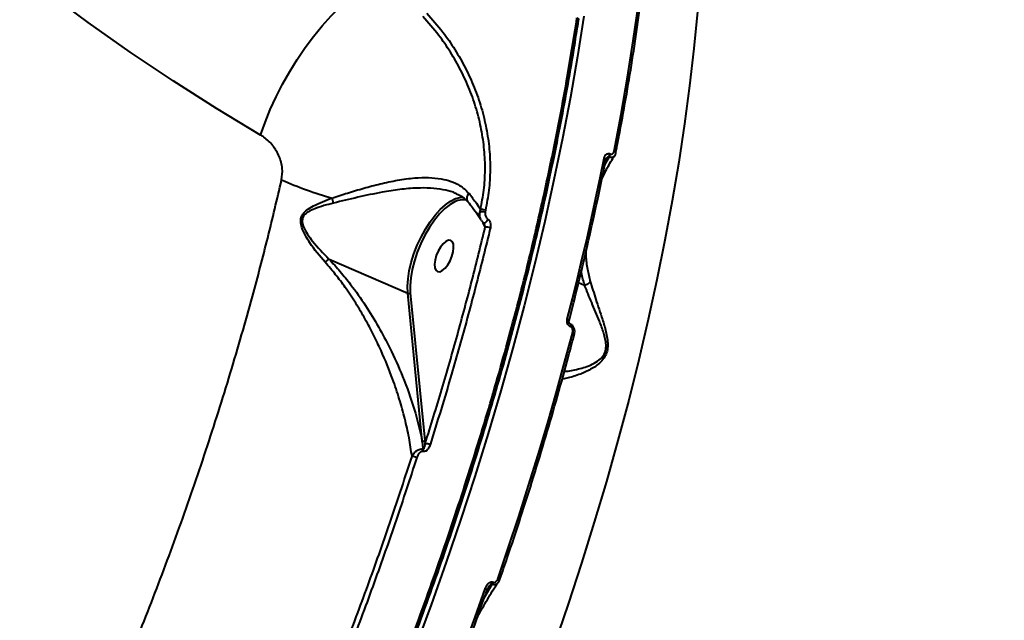
# Model space of a CAD drawing. Units: millimetres. Extents: x -149 to 14959, y -4104 to 12799.
# Drawn here: x 8285 to 8547, y 612 to 772 of the extents above; entities that cross this region are included whole.
import ezdxf

# ---------------------------------------------------------------- set-up
doc = ezdxf.new("R2010")
doc.units = ezdxf.units.MM
doc.layers.add('DiKom', color=7, linetype='Continuous')
doc.styles.add('style1', font='arial.ttf', dxfattribs={"width": 0.8})
doc.dimstyles.new('1-50', dxfattribs={"dimtxt": 400, "dimasz": 200, "dimexe": 100, "dimexo": 0, "dimgap": 200, "dimtad": 1, "dimtxsty": 'style1', "dimcen": 200, "dimclrd": 7, "dimclre": 7, "dimclrt": 7, "dimadec": 1, "dimazin": 2, "dimtfac": 1, "dimtmove": 0, "dimatfit": 2, "dimfxl": 0, "dimlwd": 25, "dimlwe": 18, "dimarcsym": 0})

# ---------------------------------------------------------------- blocks, each defined once
blk = doc.blocks.new('*D3')
at = {"layer": 'Defpoints', "color": 0, "linetype": 'Continuous', "transparency": 16777216}
for p in [(4500.18, 6801.71), (10165.42, -683.35), (13380, -683.35)]:
    blk.add_point(p, dxfattribs=at)
at = {"layer": 'DiKom', "color": 7, "linetype": 'Continuous', "lineweight": 18, "transparency": 16777216}
for p, q in [((4500.18, 6801.71), (13480, 6801.71)), ((10165.42, -683.35), (13480, -683.35))]:
    blk.add_line(p, q, dxfattribs=at)
at = {"layer": 'DiKom', "color": 7, "linetype": 'Continuous', "lineweight": 25, "transparency": 16777216}
blk.add_line((13380, 6401.71), (13380, -283.35), dxfattribs=at)
at = {"layer": 'DiKom', "color": 7, "linetype": 'Continuous', "transparency": 16777216}
for points in [[(13313.33, 6401.71), (13446.67, 6401.71), (13380, 6801.71)], [(13313.33, -283.35), (13446.67, -283.35), (13380, -683.35)]]:
    blk.add_solid(points, dxfattribs=at)
at = {"layer": 'DiKom', "color": 7, "linetype": 'Continuous', "lineweight": 40, "transparency": 16777216, "insert": (12840.48, 2720), "char_height": 400, "attachment_point": 5, "rotation": 90, "style": 'style1'}
blk.add_mtext('{\\fArial|b1|i0|c204|p34;\\H2.25x;7500}', dxfattribs=at)
blk = doc.blocks.new('*D4')
at = {"layer": 'Defpoints', "color": 0, "linetype": 'Continuous', "transparency": 16777216}
for p in [(1300.71, 2188.15), (10438.74, 734.38), (10438.74, -2549)]:
    blk.add_point(p, dxfattribs=at)
at = {"layer": 'DiKom', "color": 7, "linetype": 'Continuous', "lineweight": 18, "transparency": 16777216}
for p, q in [((1300.71, 2188.15), (1300.71, -2649)), ((10438.74, 734.38), (10438.74, -2649))]:
    blk.add_line(p, q, dxfattribs=at)
at = {"layer": 'DiKom', "color": 7, "linetype": 'Continuous', "lineweight": 25, "transparency": 16777216}
blk.add_line((1700.71, -2549), (10038.74, -2549), dxfattribs=at)
at = {"layer": 'DiKom', "color": 7, "linetype": 'Continuous', "transparency": 16777216}
for points in [[(1700.71, -2482.33), (1700.71, -2615.67), (1300.71, -2549)], [(10038.74, -2482.33), (10038.74, -2615.67), (10438.74, -2549)]]:
    blk.add_solid(points, dxfattribs=at)
at = {"layer": 'DiKom', "color": 7, "linetype": 'Continuous', "lineweight": 40, "transparency": 16777216, "insert": (6008, -2009.18), "char_height": 400, "attachment_point": 5, "style": 'style1'}
blk.add_mtext('{\\fArial|b1|i0|c204|p34;\\H2.25x;9150}', dxfattribs=at)
blk = doc.blocks.new('*D6')
at = {"layer": 'Defpoints', "color": 0, "transparency": 16777216}
for p in [(3965.23, 8588.5), (11051.2, -2225.02), (14859, -2225.02)]:
    blk.add_point(p, dxfattribs=at)
at = {"layer": 'DiKom', "color": 7, "lineweight": 18, "transparency": 16777216}
for p, q in [((3965.23, 8588.5), (14959, 8588.5)), ((11051.2, -2225.02), (14959, -2225.02))]:
    blk.add_line(p, q, dxfattribs=at)
at = {"layer": 'DiKom', "color": 7, "lineweight": 25, "transparency": 16777216}
blk.add_line((14859, 8188.5), (14859, -1825.02), dxfattribs=at)
at = {"layer": 'DiKom', "color": 7, "transparency": 16777216}
for points in [[(14792.33, 8188.5), (14925.67, 8188.5), (14859, 8588.5)], [(14792.33, -1825.02), (14925.67, -1825.02), (14859, -2225.02)]]:
    blk.add_solid(points, dxfattribs=at)
at = {"layer": 'DiKom', "color": 7, "lineweight": 200, "transparency": 16777216, "insert": (14319.18, 2672.5), "char_height": 400, "attachment_point": 5, "rotation": 90, "style": 'style1'}
blk.add_mtext('{\\fArial|b1|i0|c204|p34;\\H2.25x;10800}', dxfattribs=at)

msp = doc.modelspace()

# ---------------------------------------------------------------- linework, layer by layer
at = {"layer": 'DiKom', "color": 7, "linetype": 'Continuous', "lineweight": 40}
for p, q in [((8440.652, 733.415), (8441.754, 735.396)), ((8441.669, 735.433), (8440.83, 734.29)), ((8441.754, 735.396), (8441.669, 735.433)), ((8442.034, 736.266), (8442.119, 736.229)), ((8407.419, 720.777), (8407.605, 721.47)), ((8408.909, 721.286), (8408.84, 720.8)), ((8407.497, 719.097), (8407.533, 719.038)), ((8407.551, 719.052), (8407.652, 718.892)), ((8408.274, 717.895), (8408.057, 718.297)), ((8408.875, 716.783), (8408.274, 717.895)), ((8367.363, 708.298), (8388.271, 699.243)), ((8435.284, 701.307), (8433.64, 702.019)), ((8392.152, 659.959), (8388.271, 699.243)), ((8388.964, 699.371), (8392.845, 660.087)), ((8431.435, 691.07), (8431.408, 691.081)), ((8431.549, 690.296), (8431.522, 690.308)), ((8392.845, 660.087), (8392.921, 659.303)), ((8408.618, 618.342), (8410.73, 621.92)), ((8410.63, 621.964), (8409.236, 620.084)), ((8410.73, 621.92), (8410.63, 621.964)), ((8410.925, 622.532), (8411.025, 622.489))]:
    msp.add_line(p, q, dxfattribs=at)
at = {"layer": 'DiKom', "color": 7, "linetype": 'Continuous', "lineweight": 40, "flags": 128}
for points in [[(8349.169, 741.247), (8337.45, 748.268), (8325.906, 755.597), (8314.543, 763.229), (8303.367, 771.161), (8292.385, 779.389), (8281.603, 787.907), (8271.025, 796.711), (8260.659, 805.796), (8250.51, 815.158), (8240.584, 824.79), (8230.886, 834.688), (8221.421, 844.847), (8212.194, 855.26), (8203.211, 865.923)], [(8443.117, 736.951), (8444.971, 746.809), (8446.669, 756.587), (8448.21, 766.276), (8449.591, 775.872), (8450.814, 785.367), (8451.875, 794.755), (8452.775, 804.028), (8453.514, 813.182)], [(8349.169, 741.247), (8350.359, 744.606), (8351.742, 748.002), (8353.305, 751.406), (8355.034, 754.785), (8356.913, 758.109), (8358.924, 761.348), (8361.05, 764.472), (8363.272, 767.453), (8365.568, 770.263), (8367.918, 772.877), (8370.301, 775.271), (8372.694, 777.423), (8375.077, 779.314), (8377.426, 780.926), (8379.722, 782.244)], [(8435.075, 772.809), (8433.376, 762.093), (8431.484, 751.269), (8429.401, 740.348), (8427.129, 729.339), (8424.669, 718.25), (8422.023, 707.091), (8419.194, 695.871), (8416.185, 684.6), (8412.997, 673.288), (8409.633, 661.943), (8406.096, 650.576), (8402.39, 639.195), (8398.517, 627.812), (8394.48, 616.434), (8390.283, 605.072)], [(8465.292, 774.078), (8464.336, 764.268), (8463.182, 754.32), (8461.83, 744.241), (8460.283, 734.042), (8458.541, 723.732), (8456.606, 713.321), (8454.481, 702.818), (8452.167, 692.233), (8449.666, 681.576), (8446.981, 670.857), (8444.114, 660.086), (8441.067, 649.272), (8437.844, 638.426), (8434.448, 627.559), (8430.881, 616.679), (8427.147, 605.798)], [(8433.249, 772.354), (8433.399, 772.278), (8433.523, 772.193), (8433.615, 772.101), (8433.671, 772.007), (8433.691, 771.913), (8433.687, 771.871)], [(8428.647, 743.546), (8430.118, 751.35), (8432.006, 762.148), (8433.52, 771.646)], [(8346.927, 509.975), (8350.223, 516.526), (8355.549, 527.395), (8360.748, 538.354), (8365.814, 549.395), (8370.744, 560.509), (8375.533, 571.686), (8380.177, 582.917), (8384.673, 594.191), (8389.016, 605.501), (8393.202, 616.836), (8397.229, 628.186), (8401.093, 639.543), (8404.791, 650.896), (8408.319, 662.237), (8411.675, 673.554), (8414.855, 684.84), (8417.858, 696.084), (8420.68, 707.277), (8423.319, 718.409), (8425.773, 729.472), (8428.041, 740.455), (8428.647, 743.546)], [(8443.562, 736.503), (8443.563, 736.559), (8443.535, 736.639), (8443.474, 736.721), (8443.382, 736.802), (8443.261, 736.88), (8443.117, 736.951)], [(8430.669, 692.331), (8432.043, 697.734), (8433.374, 703.124), (8434.664, 708.5), (8435.91, 713.86), (8437.114, 719.204), (8438.274, 724.531), (8439.391, 729.84), (8440.465, 735.129)], [(8440.91, 734.684), (8440.913, 734.721), (8440.891, 734.803), (8440.833, 734.888), (8440.74, 734.973), (8440.615, 735.054), (8440.465, 735.129)], [(8388.271, 699.243), (8388.211, 701.067), (8388.353, 703.07), (8388.694, 705.207), (8389.226, 707.434), (8389.938, 709.701), (8390.815, 711.959), (8391.838, 714.16), (8392.983, 716.255), (8394.228, 718.199), (8395.544, 719.951), (8396.902, 721.471), (8398.274, 722.727), (8399.63, 723.693), (8400.941, 724.346), (8402.177, 724.672), (8402.98, 724.703)], [(8401.584, 723.829), (8400.902, 723.566), (8399.544, 722.798), (8398.147, 721.7), (8396.745, 720.298), (8395.371, 718.626), (8394.06, 716.724), (8392.842, 714.639), (8391.747, 712.42), (8390.802, 710.122), (8390.029, 707.8), (8389.448, 705.509), (8389.071, 703.306), (8388.908, 701.244), (8388.964, 699.371)], [(8408.546, 717.835), (8408.522, 717.845), (8408.509, 717.854)], [(8409.59, 718.868), (8409.47, 718.624), (8409.316, 718.385), (8409.142, 718.17), (8408.962, 717.997), (8408.789, 717.88), (8408.638, 717.828), (8408.546, 717.835)], [(8399.686, 713.267), (8399.096, 713.295), (8398.412, 712.984), (8397.689, 712.361), (8396.987, 711.475), (8396.361, 710.398), (8395.864, 709.218), (8395.534, 708.031), (8395.398, 706.931), (8395.469, 706.01), (8395.739, 705.34), (8396.188, 704.977), (8396.778, 704.95), (8397.462, 705.26), (8398.184, 705.884), (8398.887, 706.769), (8399.512, 707.846), (8400.01, 709.026), (8400.34, 710.213), (8400.475, 711.313), (8400.405, 712.234), (8400.135, 712.904), (8399.686, 713.267)], [(8431.125, 691.933), (8431.127, 691.968), (8431.102, 692.035), (8431.041, 692.107), (8430.945, 692.183), (8430.82, 692.258), (8430.669, 692.331)], [(8431.405, 691.083), (8431.414, 691.079), (8431.497, 691.007), (8431.552, 690.885), (8431.575, 690.722), (8431.564, 690.525), (8431.522, 690.308)], [(8431.435, 691.07), (8431.441, 691.067), (8431.524, 690.995), (8431.579, 690.874), (8431.602, 690.71), (8431.592, 690.514), (8431.549, 690.296)], [(8412.297, 623.59), (8415.086, 631.784), (8417.789, 639.977), (8420.404, 648.165), (8422.93, 656.344), (8425.367, 664.512), (8427.714, 672.665), (8429.969, 680.799), (8432.131, 688.91)], [(8432.588, 688.516), (8432.588, 688.564), (8432.556, 688.629), (8432.492, 688.698), (8432.397, 688.769), (8432.276, 688.841), (8432.131, 688.91)], [(8385.567, 560.834), (8388.714, 568.265), (8391.796, 575.718), (8394.813, 583.192), (8397.764, 590.683), (8400.647, 598.189), (8403.462, 605.707), (8406.208, 613.233), (8408.884, 620.766)]]:
    msp.add_lwpolyline(points, dxfattribs=at)
at = {"layer": 'DiKom', "color": 7, "linetype": 'Continuous', "lineweight": 40}
for centre, radius, start, end in [((8439.909, 736.701), 2.169, 324.24288, 348.43641), ((8439.991, 736.665), 2.173, 324.26596, 348.41332), ((8396.095, 822.466), 101.875, 246.06722, 254.0823), ((8360.568, 721.515), 8.153, 11.68084, 21.45775), ((8402.926, 720.069), 3.992, 74.28944, 109.64412), ((8409.157, 720.016), 1.898, 156.33776, 208.94408), ((8408.175, 717.994), 2.884, 76.65655, 105.18906), ((8407.945, 719.163), 2.332, 65.59999, 98.38926), ((8409.271, 714.59), 2.229, 64.59654, 100.23667), ((8388.52, 699.834), 0.642, 247.17846, 313.79885), ((8392.401, 660.551), 0.642, 247.19908, 313.74009), ((8392.793, 655.888), 3.418, 65.08536, 87.84438), ((8390.849, 657.533), 1.568, 348.38494, 10.47872), ((8389.104, 652.121), 3.801, 65.59603, 85.39352), ((8412.103, 622.763), 0.85, 37.27049, 76.74757), ((8408.698, 619.94), 0.847, 37.70732, 77.29181), ((8408.867, 623.241), 2.177, 324.07106, 340.98613), ((8408.967, 623.198), 2.177, 324.07106, 340.98613)]:
    msp.add_arc(centre, radius, start, end, dxfattribs=at)
for points, knots in [([(8443.562, 736.503), (8443.911, 738.316), (8444.926, 743.573), (8446.474, 752.211), (8448.149, 762.381), (8449.649, 772.45), (8450.975, 782.411), (8452.126, 792.259), (8453.082, 801.812), (8453.651, 808.588), (8453.91, 812.133), (8453.95, 812.672)], [0, 0, 0, 0, 0.0688415, 0.1996563, 0.3304763, 0.4613026, 0.5921311, 0.722966, 0.8538044, 0.9777677, 1, 1, 1, 1]), ([(8068.785, 243.685), (8071.573, 243.672), (8078.092, 243.641), (8088.826, 245.067), (8100.865, 247.741), (8113.132, 251.677), (8125.562, 256.779), (8138.11, 262.997), (8150.979, 270.426), (8164.138, 279.095), (8177.547, 289.002), (8190.911, 299.93), (8204.184, 311.816), (8217.326, 324.581), (8230.551, 338.431), (8243.814, 353.365), (8257.07, 369.357), (8269.875, 385.858), (8282.198, 402.759), (8294.024, 419.952), (8305.695, 437.919), (8317.165, 456.633), (8328.393, 476.048), (8339.281, 496.011), (8349.787, 516.47), (8359.879, 537.364), (8369.583, 558.764), (8378.848, 580.617), (8387.629, 602.855), (8395.735, 624.992), (8403.152, 646.95), (8409.885, 668.664), (8416.042, 690.486), (8421.58, 712.347), (8426.448, 734.158), (8430.35, 754.195), (8432.36, 766.786), (8433.249, 772.354)], [0, 0, 0, 0, 0.0220395, 0.0515326, 0.0810497, 0.1105429, 0.1392036, 0.1678862, 0.1965469, 0.2260401, 0.2555572, 0.2850503, 0.3137108, 0.3423936, 0.3710543, 0.4005475, 0.4300646, 0.4595577, 0.4871865, 0.5148349, 0.5424636, 0.5708351, 0.5992283, 0.6276, 0.6562607, 0.6849435, 0.7136044, 0.7430974, 0.7726148, 0.8021078, 0.8307687, 0.8594514, 0.8881122, 0.9176053, 0.9471224, 0.9766157, 1, 1, 1, 1]), ([(8069.052, 243.509), (8070.247, 243.491), (8073.227, 243.445), (8078.103, 243.71), (8083.666, 244.261), (8089.326, 245.12), (8095.08, 246.272), (8100.933, 247.722), (8106.885, 249.471), (8112.933, 251.518), (8119.055, 253.854), (8125.228, 256.473), (8131.433, 259.367), (8137.666, 262.534), (8143.931, 265.974), (8150.23, 269.687), (8156.564, 273.673), (8162.935, 277.935), (8169.345, 282.472), (8175.796, 287.287), (8182.29, 292.382), (8188.826, 297.756), (8195.389, 303.396), (8201.951, 309.279), (8208.488, 315.385), (8214.992, 321.705), (8221.465, 328.243), (8227.913, 334.998), (8234.335, 341.974), (8240.735, 349.172), (8247.114, 356.595), (8253.473, 364.243), (8259.816, 372.121), (8266.142, 380.23), (8272.442, 388.558), (8278.687, 397.065), (8284.853, 405.724), (8290.933, 414.52), (8296.932, 423.462), (8302.851, 432.548), (8308.69, 441.78), (8314.449, 451.158), (8320.129, 460.68), (8325.728, 470.347), (8331.247, 480.16), (8336.686, 490.118), (8342.04, 500.213), (8347.293, 510.415), (8352.429, 520.693), (8357.438, 531.028), (8362.317, 541.414), (8367.068, 551.852), (8371.691, 562.343), (8376.186, 572.885), (8380.552, 583.481), (8384.79, 594.127), (8388.9, 604.825), (8392.881, 615.575), (8396.731, 626.373), (8400.443, 637.192), (8404.002, 648), (8407.4, 658.767), (8410.635, 669.486), (8413.707, 680.158), (8416.617, 690.783), (8419.365, 701.361), (8421.951, 711.894), (8424.375, 722.378), (8426.636, 732.815), (8428.735, 743.206), (8430.666, 753.544), (8432.327, 763.113), (8433.263, 769.188), (8433.677, 771.872)], [0, 0, 0, 0, 0.0094078, 0.0234759, 0.0375498, 0.05164, 0.065762, 0.0799313, 0.0941629, 0.1084719, 0.1228261, 0.1371271, 0.1513573, 0.1655336, 0.1796719, 0.1937881, 0.2078978, 0.2220155, 0.2361534, 0.2503267, 0.2645522, 0.2788451, 0.2932014, 0.3075358, 0.321785, 0.3359737, 0.3501178, 0.3642337, 0.3783369, 0.3924444, 0.406567, 0.4207203, 0.4349202, 0.4491831, 0.4635204, 0.4778593, 0.4920989, 0.5062929, 0.5204524, 0.5345892, 0.5487143, 0.5628397, 0.5769744, 0.5911282, 0.6053128, 0.6195396, 0.63382, 0.6481186, 0.6623743, 0.6765814, 0.690751, 0.7048946, 0.7190236, 0.7331495, 0.7472823, 0.7614308, 0.7756069, 0.7898213, 0.8040857, 0.8183882, 0.8326644, 0.8468851, 0.8610658, 0.8752171, 0.8893513, 0.9034788, 0.9176113, 0.9317564, 0.9459255, 0.9601292, 0.9743798, 0.9886797, 1, 1, 1, 1]), ([(8407.605, 721.47), (8407.939, 723.182), (8408.608, 726.611), (8408.91, 731.947), (8408.699, 737.344), (8407.912, 742.755), (8406.6, 748.11), (8404.778, 753.359), (8402.461, 758.437), (8399.693, 763.278), (8396.353, 768.14), (8393.713, 771.1), (8392.28, 772.706)], [0, 0, 0, 0, 0.0977701, 0.195857, 0.2936297, 0.3914578, 0.4895927, 0.5874222, 0.6858961, 0.7846812, 0.8831532, 1, 1, 1, 1]), ([(8393.311, 773.625), (8394.771, 771.986), (8397.463, 768.964), (8400.865, 763.999), (8403.685, 759.056), (8406.045, 753.87), (8407.9, 748.508), (8409.235, 743.038), (8410.034, 737.509), (8410.246, 731.994), (8409.935, 726.541), (8409.251, 723.036), (8408.909, 721.286)], [0, 0, 0, 0, 0.11668356, 0.21508513, 0.31379907, 0.41220084, 0.51006306, 0.60822669, 0.70608537, 0.80395388, 0.90213194, 1, 1, 1, 1]), ([(8354.768, 729.35), (8354.891, 730.361), (8355.14, 732.415), (8354.222, 735.651), (8352.503, 738.531), (8350.651, 740.323), (8349.467, 741.061), (8349.169, 741.247)], [0, 0, 0, 0, 0.2187108, 0.44479, 0.6794179, 0.9191964, 1, 1, 1, 1]), ([(8439.867, 729.549), (8440.191, 730.251), (8441.05, 732.104), (8442.201, 734.168), (8443.098, 735.496), (8443.257, 735.731)], [0, 0, 0, 0, 0.3340086, 0.8822701, 1, 1, 1, 1]), ([(8440.465, 735.129), (8440.471, 735.16), (8440.519, 735.385), (8440.666, 735.747), (8440.964, 736.109), (8441.302, 736.309), (8441.666, 736.38), (8441.911, 736.304), (8442.034, 736.266)], [0, 0, 0, 0, 0.0392502, 0.2872258, 0.495185, 0.6710345, 0.8353126, 1, 1, 1, 1]), ([(8441.669, 735.433), (8441.647, 735.44), (8441.602, 735.453), (8441.495, 735.436), (8441.35, 735.356), (8441.187, 735.208), (8441.094, 735.08), (8441.048, 735.017)], [0, 0, 0, 0, 0.0945205, 0.1876952, 0.4166619, 0.7139561, 1, 1, 1, 1]), ([(8443.251, 735.735), (8443.175, 735.635), (8443.022, 735.433), (8442.658, 735.284), (8442.229, 735.249), (8441.914, 735.347), (8441.754, 735.396)], [0, 0, 0, 0, 0.2488469, 0.4983827, 0.7465124, 1, 1, 1, 1]), ([(8442.119, 736.229), (8442.199, 736.204), (8442.358, 736.154), (8442.593, 736.199), (8442.806, 736.328), (8442.991, 736.557), (8443.082, 736.786), (8443.112, 736.93), (8443.117, 736.951)], [0, 0, 0, 0, 0.167307, 0.3344343, 0.5091353, 0.7129804, 0.9576562, 1, 1, 1, 1]), ([(8443.247, 735.737), (8443.269, 735.764), (8443.432, 735.963), (8443.542, 736.238), (8443.552, 736.486), (8443.553, 736.505)], [0, 0, 0, 0, 0.1240112, 0.933108, 1, 1, 1, 1]), ([(8431.125, 691.933), (8431.601, 693.795), (8432.981, 699.195), (8435.143, 708.096), (8437.55, 718.608), (8439.455, 727.466), (8440.531, 732.805), (8440.91, 734.684)], [0, 0, 0, 0, 0.1293246, 0.3750575, 0.6207952, 0.866544, 1, 1, 1, 1]), ([(8440.922, 734.675), (8440.932, 734.74), (8440.957, 734.894), (8441.014, 734.972), (8441.047, 735.017)], [0, 0, 0, 0, 0.4194518, 1, 1, 1, 1]), ([(8368.155, 724.498), (8369.529, 724.95), (8372.281, 725.857), (8376.568, 727.153), (8381.016, 728.338), (8385.58, 729.31), (8389.906, 729.888), (8393.802, 730.006), (8397.049, 729.711), (8399.819, 728.995), (8402.409, 727.854), (8403.718, 726.57), (8404.464, 725.838)], [0, 0, 0, 0, 0.10759315, 0.21549512, 0.32292294, 0.43680901, 0.55058063, 0.64416236, 0.73766328, 0.81661537, 0.89551183, 1, 1, 1, 1]), ([(8036.474, 299.997), (8039.799, 300.081), (8046.451, 300.248), (8056.865, 301.887), (8067.662, 304.56), (8078.854, 308.407), (8090.402, 313.415), (8102.054, 319.482), (8113.768, 326.559), (8125.499, 334.58), (8137.438, 343.676), (8149.553, 353.86), (8161.804, 365.124), (8173.924, 377.222), (8185.874, 390.094), (8197.62, 403.664), (8209.351, 418.15), (8221.022, 433.539), (8232.592, 449.8), (8243.811, 466.584), (8254.649, 483.823), (8265.084, 501.441), (8275.28, 519.713), (8285.188, 538.603), (8294.766, 558.061), (8303.812, 577.675), (8312.305, 597.377), (8320.24, 617.096), (8327.735, 637.137), (8334.745, 657.441), (8341.236, 677.946), (8346.646, 696.781), (8351.155, 713.929), (8353.563, 724.207), (8354.768, 729.35)], [0, 0, 0, 0, 0.0311783, 0.062381, 0.0935595, 0.1256442, 0.1577551, 0.18984, 0.2210203, 0.2522245, 0.2834047, 0.31549, 0.3476011, 0.3796862, 0.4108893, 0.4421161, 0.473319, 0.5054258, 0.5375587, 0.5696653, 0.6009195, 0.6321981, 0.6634523, 0.6956102, 0.7277941, 0.7599519, 0.7912843, 0.8226405, 0.8539731, 0.8862091, 0.9184713, 0.9507073, 0.9753306, 1, 1, 1, 1]), ([(8401.197, 725.631), (8400.904, 725.772), (8399.854, 726.28), (8397.56, 726.807), (8394.352, 727.2), (8390.473, 727.201), (8386.143, 726.82), (8380.855, 725.985), (8374.883, 724.714), (8370.682, 723.687), (8368.552, 723.166)], [0, 0, 0, 0, 0.035343, 0.1265376, 0.2338152, 0.3439847, 0.4769931, 0.6132966, 0.8039083, 1, 1, 1, 1]), ([(8401.228, 725.644), (8401.512, 725.525), (8402.285, 725.2), (8403.311, 724.49), (8403.938, 723.828), (8404.253, 723.494)], [0, 0, 0, 0, 0.223646, 0.6085719, 1, 1, 1, 1]), ([(8404.464, 725.838), (8404.439, 725.802), (8404.302, 725.605), (8404.071, 725.162), (8403.927, 724.517), (8403.991, 723.913), (8404.206, 723.643), (8404.298, 723.529)], [0, 0, 0, 0, 0.0437981, 0.2452639, 0.5213748, 0.7974915, 1, 1, 1, 1]), ([(8404.464, 725.838), (8405.18, 724.929), (8406.369, 723.422), (8407.254, 722.025), (8407.605, 721.47)], [0, 0, 0, 0, 0.6025793, 1, 1, 1, 1]), ([(8366.319, 707.445), (8364.906, 709.111), (8362.996, 711.365), (8361.036, 714.55), (8360.144, 716.428), (8359.776, 718.072), (8359.904, 719.31), (8360.466, 720.44), (8361.602, 721.505), (8364.13, 723.008), (8366.466, 723.873), (8368.155, 724.498)], [0, 0, 0, 0, 0.2657876, 0.3593771, 0.4543065, 0.5177458, 0.5632779, 0.6085756, 0.6803103, 0.768871, 1, 1, 1, 1]), ([(8368.552, 723.166), (8366.853, 722.729), (8364.52, 722.131), (8361.961, 720.981), (8360.818, 720.131), (8360.266, 719.154), (8360.188, 718.042), (8360.661, 716.557), (8361.638, 714.849), (8363.828, 711.937), (8365.829, 709.824), (8367.352, 708.301), (8367.353, 708.299)], [0, 0, 0, 0, 0.2369819, 0.3252766, 0.3938187, 0.4351406, 0.4764593, 0.5364577, 0.6308579, 0.7257845, 0.9996852, 1, 1, 1, 1]), ([(8404.251, 723.526), (8404.679, 723.004), (8405.637, 721.836), (8406.714, 720.345), (8407.268, 719.434), (8407.481, 719.084)], [0, 0, 0, 0, 0.3327487, 0.7436789, 1, 1, 1, 1]), ([(8407.794, 718.649), (8407.752, 718.708), (8407.538, 719.003), (8407.348, 719.75), (8407.394, 720.418), (8407.419, 720.777)], [0, 0, 0, 0, 0.1036659, 0.517534, 1, 1, 1, 1]), ([(8408.84, 720.8), (8408.843, 720.55), (8408.847, 720.096), (8409.05, 719.495), (8409.309, 719.088), (8409.509, 718.931), (8409.59, 718.868)], [0, 0, 0, 0, 0.3467343, 0.6312816, 0.8512919, 1, 1, 1, 1]), ([(8407.778, 718.634), (8407.926, 718.406), (8408.128, 718.094), (8408.442, 717.925), (8408.526, 717.88)], [0, 0, 0, 0, 0.7326716, 1, 1, 1, 1]), ([(8408.511, 717.853), (8408.51, 717.853), (8408.505, 717.854), (8408.518, 717.849), (8408.548, 717.821), (8408.589, 717.773), (8408.615, 717.728), (8408.629, 717.703)], [0, 0, 0, 0, 0.1258578, 0.3598074, 0.5465799, 0.7505485, 1, 1, 1, 1]), ([(8408.875, 716.783), (8408.86, 716.912), (8408.832, 717.151), (8408.75, 717.464), (8408.657, 717.642), (8408.626, 717.702)], [0, 0, 0, 0, 0.4434564, 0.8152429, 1, 1, 1, 1]), ([(8409.59, 718.868), (8409.627, 718.842), (8409.771, 718.739), (8410.004, 718.461), (8410.229, 717.96), (8410.34, 717.301), (8410.266, 716.843), (8410.227, 716.603)], [0, 0, 0, 0, 0.0579159, 0.2244911, 0.4300469, 0.7004584, 1, 1, 1, 1]), ([(8392.921, 659.303), (8394.41, 664.112), (8397.388, 673.729), (8401.502, 688.128), (8405.375, 702.499), (8407.709, 712.021), (8408.875, 716.783)], [0, 0, 0, 0, 0.2493136, 0.4986269, 0.749315, 1, 1, 1, 1]), ([(8410.227, 716.603), (8410.08, 715.992), (8409.346, 712.936), (8407.377, 704.968), (8404.149, 692.646), (8399.629, 676.5), (8396.164, 665.255), (8394.233, 658.987)], [0, 0, 0, 0, 0.0321562, 0.1607929, 0.418283, 0.6757744, 1, 1, 1, 1]), ([(8435.609, 710.237), (8435.608, 709.883), (8435.607, 708.322), (8435.945, 705.676), (8436.499, 703.448), (8436.766, 702.371)], [0, 0, 0, 0, 0.1318993, 0.580422, 1, 1, 1, 1]), ([(8366.319, 707.445), (8366.351, 707.473), (8366.549, 707.65), (8366.937, 707.986), (8367.206, 708.188), (8367.353, 708.299)], [0, 0, 0, 0, 0.0794143, 0.4971998, 1, 1, 1, 1]), ([(8389.41, 655.91), (8389.168, 657.554), (8388.684, 660.844), (8387.54, 665.947), (8386.093, 671.158), (8384.067, 677.178), (8381.755, 682.867), (8379.229, 688.174), (8376.997, 692.381), (8374.5, 696.601), (8371.863, 700.546), (8369.155, 704.187), (8367.267, 706.356), (8366.319, 707.445)], [0, 0, 0, 0, 0.1007639, 0.201527, 0.3037932, 0.4060569, 0.5490232, 0.62794, 0.7068493, 0.7872922, 0.8677065, 0.9335543, 1, 1, 1, 1]), ([(8367.353, 708.299), (8367.354, 708.299), (8367.355, 708.3), (8367.359, 708.299), (8367.362, 708.298), (8367.363, 708.298)], [0, 0, 0, 0, 0.2440261, 0.5689747, 1, 1, 1, 1]), ([(8367.363, 708.298), (8368.375, 707.203), (8370.4, 705.014), (8373.674, 700.902), (8377.132, 696.005), (8380.57, 690.345), (8383.909, 684.032), (8387.193, 676.682), (8390.191, 668.369), (8391.499, 662.762), (8392.152, 659.959)], [0, 0, 0, 0, 0.0717668, 0.1435719, 0.2576782, 0.3721835, 0.4865188, 0.6397327, 0.8198568, 1, 1, 1, 1]), ([(8435.287, 701.306), (8434.967, 702.399), (8434.593, 703.678), (8434.436, 705.006), (8434.413, 705.198)], [0, 0, 0, 0, 0.8547226, 1, 1, 1, 1]), ([(8436.766, 702.371), (8437.247, 700.8), (8438.219, 697.618), (8439.78, 693.1), (8440.83, 689.599), (8441.31, 687.296), (8441.481, 685.52), (8441.298, 683.787), (8440.633, 682.169), (8439.536, 680.865), (8438.214, 679.813), (8436.377, 678.714), (8433.788, 677.551), (8431.357, 676.825), (8429.842, 676.509), (8429.395, 676.498), (8429.335, 676.497)], [0, 0, 0, 0, 0.1333199, 0.2698825, 0.3489213, 0.3889476, 0.4301417, 0.4686816, 0.50731, 0.5591616, 0.6106295, 0.6622168, 0.7690831, 0.9137425, 0.9884325, 1, 1, 1, 1]), ([(8429.886, 678.493), (8429.966, 678.491), (8430.961, 678.463), (8432.928, 678.932), (8435.416, 679.582), (8437.311, 680.305), (8438.99, 681.315), (8440.255, 682.546), (8440.905, 683.987), (8441.022, 685.525), (8440.798, 687.062), (8440.508, 688.128), (8440.008, 689.741), (8438.918, 692.573), (8437.097, 696.82), (8435.888, 699.811), (8435.284, 701.307)], [0, 0, 0, 0, 0.014124, 0.1761996, 0.2521641, 0.3281711, 0.4035253, 0.4569113, 0.4953891, 0.5337771, 0.5726672, 0.6118159, 0.6182201, 0.7033479, 0.8516393, 1, 1, 1, 1]), ([(8435.284, 701.307), (8435.284, 701.307), (8435.285, 701.306), (8435.286, 701.306), (8435.287, 701.306), (8435.287, 701.306)], [0, 0, 0, 0, 0.3877808, 0.7287303, 1, 1, 1, 1]), ([(8436.766, 702.371), (8436.739, 702.324), (8436.65, 702.169), (8436.39, 701.881), (8435.922, 701.539), (8435.499, 701.384), (8435.287, 701.306)], [0, 0, 0, 0, 0.1074618, 0.3494677, 0.6747488, 1, 1, 1, 1]), ([(8431.522, 690.308), (8431.46, 690.338), (8431.26, 690.438), (8430.955, 690.729), (8430.695, 691.213), (8430.578, 691.782), (8430.638, 692.148), (8430.669, 692.331)], [0, 0, 0, 0, 0.0931386, 0.3039075, 0.5302408, 0.765188, 1, 1, 1, 1]), ([(8431.405, 691.085), (8431.393, 691.09), (8431.367, 691.1), (8431.291, 691.164), (8431.214, 691.269), (8431.143, 691.417), (8431.1, 691.603), (8431.093, 691.79), (8431.119, 691.888), (8431.13, 691.93)], [0, 0, 0, 0, 0.10890792, 0.23773679, 0.36224973, 0.50162953, 0.6689157, 0.85831114, 1, 1, 1, 1]), ([(8432.574, 688.521), (8432.593, 688.579), (8432.692, 688.88), (8432.663, 689.504), (8432.397, 690.247), (8431.948, 690.804), (8431.58, 690.977), (8431.426, 691.049)], [0, 0, 0, 0, 0.0605794, 0.31682, 0.5931727, 0.8308034, 1, 1, 1, 1]), ([(8412.779, 623.278), (8413.427, 625.164), (8415.306, 630.636), (8418.303, 639.693), (8421.719, 650.441), (8424.98, 661.173), (8428.084, 671.881), (8430.605, 680.994), (8432.064, 686.528), (8432.588, 688.516)], [0, 0, 0, 0, 0.0864651, 0.2507513, 0.4150419, 0.5793366, 0.7436311, 0.9079271, 1, 1, 1, 1]), ([(8432.131, 688.91), (8432.152, 689.035), (8432.194, 689.284), (8432.113, 689.673), (8431.937, 690.006), (8431.728, 690.208), (8431.59, 690.276), (8431.549, 690.296)], [0, 0, 0, 0, 0.2337455, 0.4673341, 0.6955391, 0.9087006, 1, 1, 1, 1]), ([(8392.391, 657.819), (8392.375, 657.972), (8392.298, 658.686), (8392.216, 659.399), (8392.152, 659.959)], [0, 0, 0, 0, 0.2148589, 1, 1, 1, 1]), ([(8392.391, 657.819), (8392.412, 657.821), (8392.455, 657.825), (8392.532, 657.885), (8392.643, 658.044), (8392.78, 658.416), (8392.874, 658.86), (8392.91, 659.195), (8392.921, 659.303)], [0, 0, 0, 0, 0.0381984, 0.081857, 0.1920502, 0.4180065, 0.8124151, 1, 1, 1, 1]), ([(8389.41, 655.91), (8389.498, 656.078), (8389.784, 656.627), (8390.411, 657.319), (8391.19, 657.76), (8391.839, 657.911), (8392.203, 657.85), (8392.391, 657.819)], [0, 0, 0, 0, 0.1440705, 0.4679036, 0.6900677, 0.8402912, 1, 1, 1, 1]), ([(8392.385, 657.218), (8392.272, 657.231), (8392.046, 657.258), (8391.663, 657.096), (8391.212, 656.701), (8390.875, 656.145), (8390.723, 655.717), (8390.675, 655.582)], [0, 0, 0, 0, 0.1388954, 0.2767894, 0.496566, 0.8418923, 1, 1, 1, 1]), ([(8394.233, 658.987), (8394.181, 658.84), (8394.016, 658.374), (8393.643, 657.771), (8393.151, 657.349), (8392.74, 657.177), (8392.504, 657.204), (8392.385, 657.218)], [0, 0, 0, 0, 0.1605418, 0.5081566, 0.7318684, 0.865375, 1, 1, 1, 1]), ([(8365.373, 589.649), (8367.56, 595.123), (8371.935, 606.072), (8378.093, 622.624), (8383.972, 639.247), (8387.597, 650.355), (8389.41, 655.91)], [0, 0, 0, 0, 0.2490999, 0.4982008, 0.7491006, 1, 1, 1, 1]), ([(8390.675, 655.582), (8388.872, 650.056), (8385.266, 639.003), (8379.392, 622.384), (8373.21, 605.755), (8368.795, 594.703), (8366.587, 589.177)], [0, 0, 0, 0, 0.2491007, 0.4982016, 0.749099, 1, 1, 1, 1]), ([(8411.025, 622.489), (8411.094, 622.469), (8411.231, 622.43), (8411.476, 622.489), (8411.77, 622.68), (8412.078, 623.057), (8412.222, 623.407), (8412.297, 623.59)], [0, 0, 0, 0, 0.1205676, 0.2406531, 0.4167819, 0.6949826, 1, 1, 1, 1]), ([(8412.37, 622.475), (8412.405, 622.519), (8412.592, 622.754), (8412.69, 623.046), (8412.769, 623.282)], [0, 0, 0, 0, 0.18816544, 1, 1, 1, 1]), ([(8386.082, 560.606), (8386.874, 562.464), (8389.17, 567.853), (8392.872, 576.811), (8397.142, 587.486), (8401.274, 598.194), (8405.196, 608.737), (8407.86, 616.164), (8409.209, 620.009), (8409.367, 620.458)], [0, 0, 0, 0, 0.0939952, 0.2725883, 0.4511844, 0.6297834, 0.8083809, 0.9775833, 1, 1, 1, 1]), ([(8406.562, 612.608), (8406.585, 612.655), (8407.343, 614.262), (8409.115, 617.333), (8411.022, 620.579), (8412.194, 622.249), (8412.35, 622.47)], [0, 0, 0, 0, 0.0139276, 0.4754505, 0.9305288, 1, 1, 1, 1]), ([(8408.884, 620.766), (8409.006, 621.058), (8409.242, 621.62), (8409.744, 622.224), (8410.219, 622.527), (8410.605, 622.622), (8410.818, 622.562), (8410.925, 622.532)], [0, 0, 0, 0, 0.3047567, 0.5876378, 0.7664914, 0.8828512, 1, 1, 1, 1]), ([(8409.388, 620.45), (8409.409, 620.531), (8409.486, 620.832), (8409.659, 621.072), (8409.786, 621.247)], [0, 0, 0, 0, 0.2685547, 1, 1, 1, 1]), ([(8410.63, 621.964), (8410.614, 621.968), (8410.58, 621.978), (8410.505, 621.962), (8410.341, 621.879), (8410.055, 621.62), (8409.878, 621.336), (8409.765, 621.156)], [0, 0, 0, 0, 0.0411942, 0.0922003, 0.1844719, 0.481254, 1, 1, 1, 1]), ([(8412.359, 622.463), (8412.234, 622.302), (8412.007, 622.009), (8411.552, 621.831), (8411.128, 621.797), (8410.865, 621.879), (8410.73, 621.92)], [0, 0, 0, 0, 0.3268599, 0.5933229, 0.7912041, 1, 1, 1, 1])]:
    msp.add_open_spline(points, degree=3, knots=knots, dxfattribs=at)

# ---------------------------------------------------------------- dimensions: what is measured, and where the dimension line sits
at = {"layer": 'DiKom', "color": 3, "lineweight": 200}
dim = msp.add_linear_dim(base=(14859, -2225.023), p1=(3965.23, 8588.501), p2=(11051.197, -2225.023), angle=90, text='{\\fArial|b1|i0|c204|p34;\\H2.25x;10800}', dimstyle='1-50', override={"dimasz": 400, "dimgap": 80}, dxfattribs=at)
dim.commit()
dim.dimension.update_dxf_attribs({"geometry": '*D6', "text_midpoint": (14859, 2672.5), "dimtype": 160})
at = {"layer": 'DiKom', "color": 7, "linetype": 'Continuous', "lineweight": 40}
dim = msp.add_linear_dim(base=(13380, -683.353), p1=(4500.181, 6801.712), p2=(10165.42, -683.353), angle=90, text='{\\fArial|b1|i0|c204|p34;\\H2.25x;7500}', dimstyle='1-50', override={"dimasz": 400, "dimgap": 80}, dxfattribs=at)
dim.commit()
dim.dimension.update_dxf_attribs({"geometry": '*D3', "text_midpoint": (13380, 2720), "dimtype": 160})
dim = msp.add_linear_dim(base=(10438.744, -2549), p1=(1300.706, 2188.154), p2=(10438.744, 734.381), text='{\\fArial|b1|i0|c204|p34;\\H2.25x;9150}', dimstyle='1-50', override={"dimasz": 400, "dimgap": 80}, dxfattribs=at)
dim.commit()
dim.dimension.update_dxf_attribs({"geometry": '*D4', "text_midpoint": (6008, -2549), "dimtype": 160})

doc.saveas('drawing.dxf')
